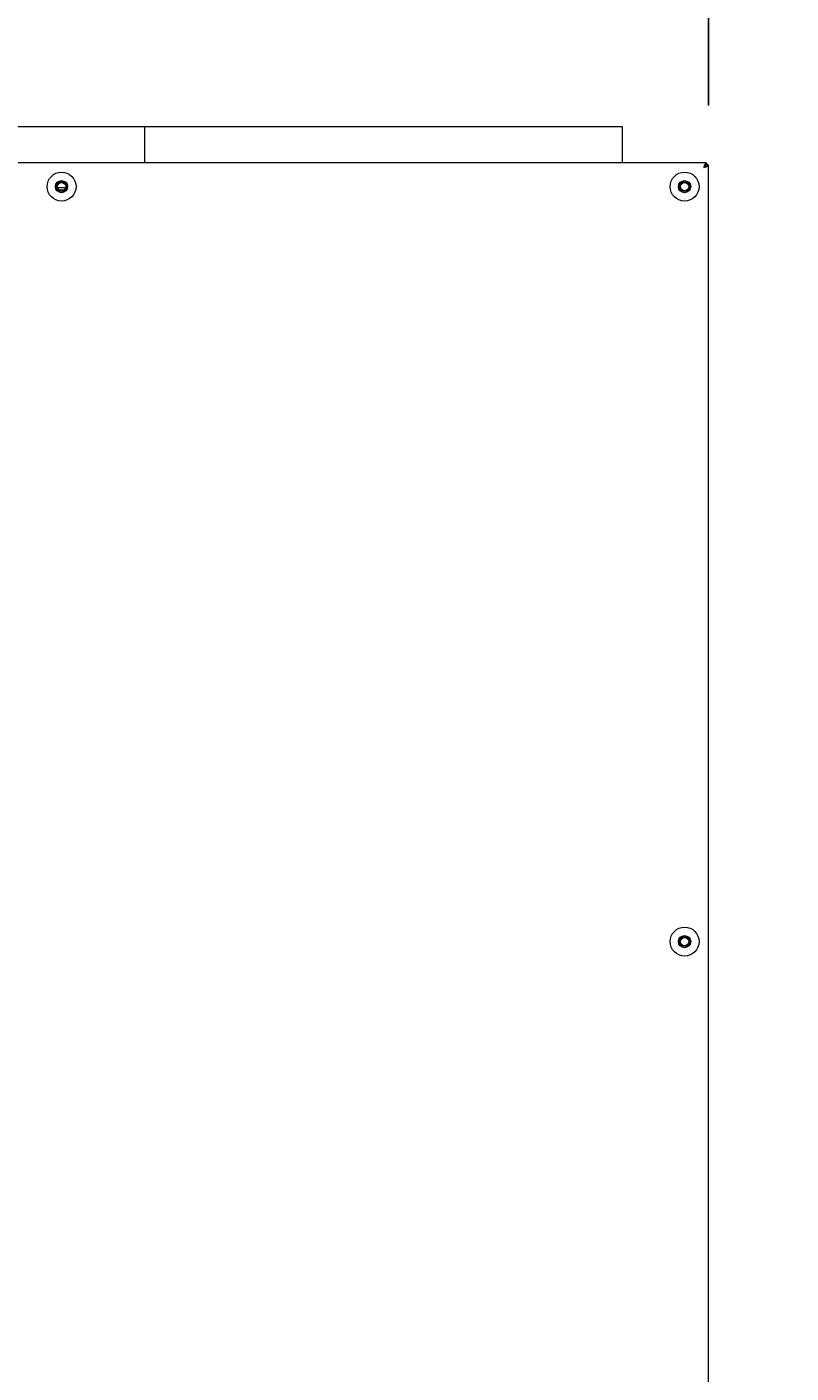
# Model space of a CAD drawing. Units: millimetres. Extents: x 0 to 6271, y 0 to 4157.
# Drawn here: x 1803 to 2123, y 2578 to 3141 of the extents above; entities that cross this region are included whole.
import ezdxf

# ---------------------------------------------------------------- set-up
doc = ezdxf.new("R2010")
doc.units = ezdxf.units.MM
doc.header["$LTSCALE"] = 0.5
doc.layers.get('0').update_dxf_attribs({"lineweight": 18})
doc.layers.get('Defpoints').update_dxf_attribs({"color": 140, "lineweight": 18})
doc.layers.add('T7 2', color=6, linetype='Continuous', lineweight=15)
doc.styles.add('Annotative', font='romans.shx')
doc.dimstyles.new('Annotative', dxfattribs={"dimscale": 0, "dimtxt": 2.5, "dimasz": 2.5, "dimexe": 4.5, "dimexo": 1.5, "dimgap": 2.5, "dimtad": 0, "dimtih": 1, "dimtoh": 1, "dimdec": 4, "dimdsep": 46, "dimtxsty": 'Annotative', "dimblk": 'ARCHTICK', "dimcen": 0, "dimadec": 0, "dimazin": 0, "dimtfac": 1, "dimtdec": 4, "dimtofl": 0, "dimtmove": 0, "dimatfit": 3, "dimfxl": 1, "dimtolj": 1, "dimtzin": 0, "dimarcsym": 0})

# ---------------------------------------------------------------- blocks, each defined once
blk = doc.blocks.new('_ArchTick')
at = {"color": 0, "linetype": 'ByBlock', "const_width": 0.15}
blk.add_lwpolyline([(-0.5, -0.5), (0.5, 0.5)], dxfattribs=at)
blk = doc.blocks.new('*D226')
at = {"layer": 'Defpoints', "color": 0, "transparency": 16777216}
for p in [(2088.67, 3336.58), (1518.17, 3070.89), (2088.67, 3070.89)]:
    blk.add_point(p, dxfattribs=at)
at = {"layer": 'T7 2', "color": 0, "lineweight": -2, "transparency": 16777216}
for p, q in [((1518.17, 3108.39), (1518.17, 3449.08)), ((2088.67, 3108.39), (2088.67, 3449.08)), ((1518.17, 3336.58), (1615.92, 3336.58)), ((2088.67, 3336.58), (1990.92, 3336.58))]:
    blk.add_line(p, q, dxfattribs=at)
at = {"layer": 'T7 2', "color": 0, "lineweight": -2, "transparency": 16777216, "xscale": 62.5, "yscale": 62.5, "zscale": 62.5, "rotation": 180}
blk.add_blockref('_ArchTick', (1518.17, 3336.58), dxfattribs=at)
at = {"layer": 'T7 2', "color": 0, "lineweight": -2, "transparency": 16777216, "xscale": 62.5, "yscale": 62.5, "zscale": 62.5}
blk.add_blockref('_ArchTick', (2088.67, 3336.58), dxfattribs=at)
at = {"layer": 'T7 2', "color": 0, "transparency": 16777216, "insert": (1803.42, 3336.58), "char_height": 62.5, "attachment_point": 5, "style": 'Annotative'}
blk.add_mtext('\\A1;570.5', dxfattribs=at)

msp = doc.modelspace()

# ---------------------------------------------------------------- linework, layer by layer
for p, q in [((1852.66709, 3099.38815), (1698.16709, 3099.38815)), ((1852.66709, 3099.38815), (1852.66709, 3084.38815)), ((2020.99259, 3099.38815), (1852.66709, 3099.38815)), ((2052.66708, 3099.38815), (2020.99259, 3099.38815)), ((2052.66708, 3084.38815), (2052.66708, 3099.38815)), ((2087.66639, 3084.38815), (1548.16779, 3084.38815)), ((2087.66639, 3084.38815), (2087.66639, 3083.38815)), ((2088.66709, 3083.38745), (2087.66708, 3083.38745)), ((2088.66709, 2117.38886), (2088.66709, 3083.38745)), ((1819.57914, 3073.84037), (1816.25503, 3073.84037)), ((1818.83899, 3072.90068), (1816.99518, 3072.90068))]:
    msp.add_line(p, q)
for centre, radius in [((1817.91709, 3074.38815), 6.05), ((1817.91709, 3074.38815), 2.55), ((1817.91709, 3074.38815), 2.1), ((2078.66709, 3074.38815), 6.05), ((2078.66709, 3074.38815), 2.55), ((2078.66709, 3074.38815), 2.1), ((1817.91709, 3074.38815), 1.75), ((2078.66709, 3074.38815), 1.75), ((2078.66709, 2758.38815), 6.05), ((2078.66709, 2758.38815), 2.55), ((2078.66709, 2758.38815), 2.1), ((2078.66709, 2758.38815), 1.75)]:
    msp.add_circle(centre, radius)
for points, knots in [([(2087.66639, 3084.38815), (2087.5913, 3084.36378), (2087.44111, 3084.31504), (2087.21583, 3083.93616), (2086.99061, 3083.38347), (2086.80726, 3082.82874), (2086.69979, 3082.49094), (2086.66709, 3082.38815)], [0, 0, 0, 0, 0.225334627, 0.450693868, 0.676061369, 0.901426551, 1, 1, 1, 1]), ([(2087.66639, 3083.38815), (2087.57491, 3083.37004), (2087.39842, 3083.3351), (2087.13731, 3083.07801), (2086.89542, 3082.74753), (2086.73888, 3082.50114), (2086.66709, 3082.38815)], [0, 0, 0, 0, 0.274349334, 0.529260251, 0.784126764, 1, 1, 1, 1]), ([(2086.66709, 3082.38815), (2086.90308, 3082.46324), (2087.37509, 3082.61342), (2087.99602, 3082.83872), (2088.44917, 3083.0639), (2088.64641, 3083.24728), (2088.66227, 3083.35475), (2088.66709, 3083.38745)], [0, 0, 0, 0, 0.225324597, 0.450692881, 0.676059188, 0.901426377, 1, 1, 1, 1]), ([(2086.66709, 3082.38815), (2086.81101, 3082.47964), (2087.08865, 3082.65612), (2087.4244, 3082.91724), (2087.63132, 3083.1591), (2087.65583, 3083.31565), (2087.66708, 3083.38745)], [0, 0, 0, 0, 0.274336689, 0.529252273, 0.784120418, 1, 1, 1, 1]), ([(2087.49682, 3082.91018), (2087.47825, 3082.9689), (2087.43662, 3083.10055), (2087.39502, 3083.20836), (2087.37198, 3083.26809)], [0, 0, 0, 0, 0.446039497, 1, 1, 1, 1]), ([(2087.66639, 3084.08442), (2087.77152, 3084.03069), (2088.07841, 3083.87385), (2088.26829, 3083.58038), (2088.39312, 3083.38745)], [0, 0, 0, 0, 0.342566391, 1, 1, 1, 1])]:
    msp.add_open_spline(points, degree=3, knots=knots)

# ---------------------------------------------------------------- dimensions: what is measured, and where the dimension line sits
at = {"layer": 'T7 2', "color": 104}
dim = msp.add_linear_dim(base=(2088.66709, 3336.57852), p1=(1518.16708, 3070.88815), p2=(2088.66709, 3070.88815), dimstyle='Annotative', dxfattribs=at)
dim.commit()
dim.dimension.update_dxf_attribs({"geometry": '*D226', "text_midpoint": (1803.41709, 3336.57852)})

doc.saveas('drawing.dxf')
